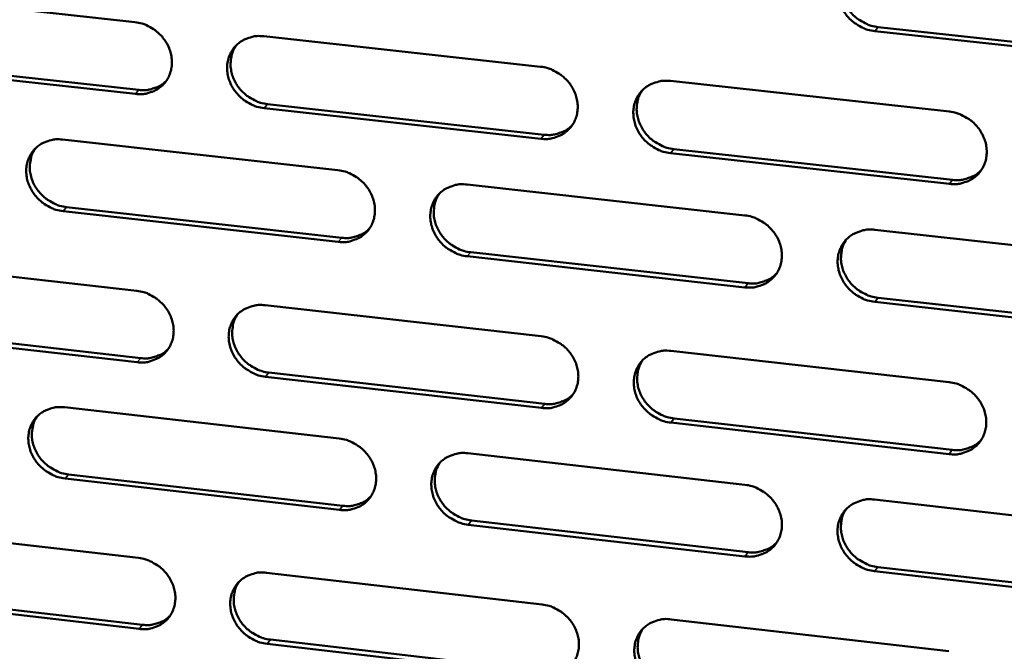
# Model space of a CAD drawing. Units: millimetres. Extents: x 65 to 5840, y 100 to 4100.
# Drawn here: x 5168 to 5244, y 2694 to 2742 of the extents above; entities that cross this region are included whole.
import ezdxf

# ---------------------------------------------------------------- set-up
doc = ezdxf.new("R2010")
doc.units = ezdxf.units.MM
doc.header["$LTSCALE"] = 20
doc.layers.add('Visible (ISO)', color=7, linetype='Continuous', lineweight=50)
doc.layers.add('Visible Narrow (ISO)', color=7, linetype='Continuous', lineweight=35)

msp = doc.modelspace()

# ---------------------------------------------------------------- linework, layer by layer
at = {"layer": 'Visible (ISO)'}
for p, q in [((5156.146, 2744.334), (5177.29, 2742.008)), ((5234.503, 2741.628), (5256.088, 2739.27)), ((5187.197, 2740.918), (5208.513, 2738.573)), ((5255.842, 2738.958), (5234.251, 2741.317)), ((5177.327, 2736.477), (5156.198, 2738.816)), ((5156.471, 2739.124), (5177.595, 2736.786)), ((5218.5, 2737.474), (5239.989, 2735.111)), ((5187.492, 2735.691), (5208.787, 2733.334)), ((5208.528, 2733.022), (5187.227, 2735.381)), ((5171.712, 2732.962), (5192.916, 2730.603)), ((5239.982, 2729.54), (5218.508, 2731.917)), ((5218.764, 2732.23), (5240.232, 2729.854)), ((5202.851, 2729.497), (5224.226, 2727.119)), ((5192.942, 2725.076), (5171.753, 2727.448)), ((5172.022, 2727.76), (5193.205, 2725.389)), ((5234.241, 2726.005), (5255.79, 2723.608)), ((5203.13, 2724.278), (5224.484, 2721.888)), ((5156.341, 2723.684), (5177.429, 2721.308)), ((5224.23, 2721.573), (5202.87, 2723.964)), ((5255.771, 2718.041), (5234.238, 2720.452)), ((5234.489, 2720.768), (5256.017, 2718.359)), ((5187.31, 2720.194), (5208.569, 2717.799)), ((5177.467, 2715.807), (5156.393, 2718.196)), ((5156.665, 2718.51), (5177.733, 2716.121)), ((5218.53, 2716.677), (5239.961, 2714.262)), ((5187.604, 2715.003), (5208.842, 2712.595)), ((5208.584, 2712.278), (5187.34, 2714.687)), ((5171.866, 2712.327), (5193.014, 2709.918)), ((5218.793, 2711.467), (5240.203, 2709.041)), ((5239.954, 2708.721), (5218.538, 2711.149)), ((5202.922, 2708.789), (5224.24, 2706.36)), ((5193.04, 2704.42), (5171.907, 2706.843)), ((5172.175, 2707.16), (5193.302, 2704.739)), ((5234.229, 2705.222), (5255.72, 2702.774)), ((5203.2, 2703.605), (5224.497, 2701.164)), ((5156.535, 2703.144), (5177.568, 2700.718)), ((5224.244, 2700.843), (5202.941, 2703.285)), ((5234.476, 2700.021), (5255.945, 2697.561)), ((5187.423, 2699.582), (5208.625, 2697.136)), ((5255.701, 2697.237), (5234.225, 2699.699)), ((5177.605, 2695.246), (5156.587, 2697.686)), ((5156.859, 2698.004), (5177.871, 2695.567)), ((5218.559, 2695.99), (5239.933, 2693.525)), ((5208.64, 2691.645), (5187.453, 2694.103)), ((5187.716, 2694.425), (5208.898, 2691.967))]:
    msp.add_line(p, q, dxfattribs=at)
at = {"layer": 'Visible (ISO)', "flags": 128}
for points in [[(5234.251, 2741.317, -0.035474), (5233.697, 2741.422, -0.055985), (5233.364, 2741.551, -0.015675), (5232.8, 2741.868, -0.035124), (5232.564, 2742.034, -0.035104), (5232.223, 2742.354, -0.034877), (5231.929, 2742.721, -0.036703), (5231.697, 2743.114, -0.036092), (5231.522, 2743.543, -0.039336), (5231.418, 2743.972, -0.038578), (5231.381, 2744.421, -0.042224), (5231.416, 2744.847, -0.041625), (5231.522, 2745.268, -0.044126), (5231.693, 2745.652, -0.043895), (5231.93, 2746.002, -0.043944), (5232.224, 2746.305, -0.044141), (5232.565, 2746.55, -0.041717), (5232.814, 2746.671, -0.019723), (5233.366, 2746.86, -0.061277), (5233.721, 2746.92, -0.041186), (5234.254, 2746.9)], [(5232.067, 2746.156, 0.040546), (5231.822, 2745.723, 0.062804), (5231.725, 2745.416, 0.019366), (5231.644, 2744.857, 0.040361), (5231.638, 2744.585, 0.03689), (5231.695, 2744.152, 0.03763), (5231.813, 2743.74, 0.034707), (5231.998, 2743.33, 0.035267), (5232.235, 2742.956, 0.033708), (5232.529, 2742.609, 0.033892), (5232.864, 2742.306, 0.034028), (5233.091, 2742.151, 0.014798), (5233.644, 2741.849, 0.054586), (5233.966, 2741.728, 0.034349), (5234.503, 2741.628)], [(5177.29, 2742.008, -0.035428), (5177.836, 2741.904, -0.056031), (5178.165, 2741.776, -0.015658), (5178.722, 2741.461, -0.035054), (5178.955, 2741.296, -0.034801), (5179.293, 2740.978, -0.034617), (5179.585, 2740.615, -0.036316), (5179.816, 2740.225, -0.035713), (5179.992, 2739.799, -0.038989), (5180.097, 2739.374, -0.038201), (5180.136, 2738.929, -0.042076), (5180.105, 2738.507, -0.041428), (5180.003, 2738.09, -0.044295), (5179.837, 2737.71, -0.044026), (5179.606, 2737.363, -0.044375), (5179.319, 2737.064, -0.044557), (5178.985, 2736.821, -0.04218), (5178.74, 2736.701, -0.020036), (5178.199, 2736.515, -0.061722), (5177.851, 2736.456, -0.041595), (5177.327, 2736.477)], [(5187.227, 2735.381, -0.035398), (5186.68, 2735.485, -0.055973), (5186.352, 2735.613, -0.015628), (5185.794, 2735.928, -0.035026), (5185.56, 2736.093, -0.034815), (5185.222, 2736.411, -0.034622), (5184.93, 2736.775, -0.036353), (5184.699, 2737.164, -0.03574), (5184.524, 2737.59, -0.039029), (5184.419, 2738.016, -0.038234), (5184.38, 2738.461, -0.042096), (5184.411, 2738.883, -0.04144), (5184.514, 2739.301, -0.044277), (5184.68, 2739.681, -0.043994), (5184.911, 2740.028, -0.044324), (5185.199, 2740.328, -0.044487), (5185.535, 2740.572, -0.042126), (5185.779, 2740.692, -0.019989), (5186.322, 2740.879, -0.06167), (5186.672, 2740.938, -0.041548), (5187.197, 2740.918)], [(5185.102, 2740.238, 0.041074), (5184.849, 2739.811, 0.063526), (5184.747, 2739.506, 0.019807), (5184.658, 2738.95, 0.040855), (5184.648, 2738.676, 0.037128), (5184.7, 2738.241, 0.037909), (5184.814, 2737.826, 0.034846), (5184.996, 2737.413, 0.035421), (5185.23, 2737.035, 0.033872), (5185.522, 2736.685, 0.034035), (5185.856, 2736.378, 0.034319), (5186.084, 2736.221, 0.015058), (5186.635, 2735.915, 0.055067), (5186.956, 2735.792, 0.034671), (5187.492, 2735.691)], [(5208.513, 2738.573, -0.035429), (5209.063, 2738.469, -0.055974), (5209.394, 2738.34, -0.015654), (5209.955, 2738.024, -0.035068), (5210.19, 2737.858, -0.034961), (5210.529, 2737.539, -0.034747), (5210.822, 2737.174, -0.036543), (5211.053, 2736.783, -0.035931), (5211.229, 2736.356, -0.03922), (5211.333, 2735.929, -0.03845), (5211.37, 2735.482, -0.042218), (5211.337, 2735.058, -0.041606), (5211.233, 2734.64, -0.04426), (5211.064, 2734.259, -0.044028), (5210.83, 2733.911, -0.044162), (5210.539, 2733.61, -0.044372), (5210.201, 2733.367, -0.041902), (5209.954, 2733.247, -0.01985), (5209.408, 2733.061, -0.061432), (5209.056, 2733.002, -0.041344), (5208.528, 2733.022)], [(5177.595, 2736.786, 0.036382), (5178.064, 2736.764, 0.055676), (5178.368, 2736.806, 0.015956), (5178.738, 2736.913, 0.016876), (5179.081, 2737.036, 0.05897), (5179.332, 2737.173, 0.037469), (5179.679, 2737.459)], [(5218.508, 2731.917, -0.035398), (5217.957, 2732.022, -0.055917), (5217.626, 2732.151, -0.015623), (5217.064, 2732.467, -0.035039), (5216.829, 2732.633, -0.034974), (5216.49, 2732.952, -0.034751), (5216.197, 2733.317, -0.03658), (5215.966, 2733.709, -0.035959), (5215.79, 2734.136, -0.039261), (5215.686, 2734.563, -0.038483), (5215.649, 2735.01, -0.042239), (5215.682, 2735.434, -0.041617), (5215.787, 2735.853, -0.044242), (5215.956, 2736.235, -0.043996), (5216.191, 2736.583, -0.044111), (5216.483, 2736.884, -0.044303), (5216.822, 2737.128, -0.041849), (5217.069, 2737.248, -0.019803), (5217.618, 2737.435, -0.06138), (5217.97, 2737.495, -0.041297), (5218.5, 2737.474)], [(5216.339, 2736.749, 0.040661), (5216.095, 2736.318, 0.062983), (5215.997, 2736.013, 0.019463), (5215.916, 2735.457, 0.040463), (5215.91, 2735.186, 0.036883), (5215.966, 2734.753, 0.037644), (5216.084, 2734.342, 0.034655), (5216.268, 2733.932, 0.035225), (5216.504, 2733.559, 0.033655), (5216.797, 2733.212, 0.033835), (5217.131, 2732.909, 0.03401), (5217.357, 2732.755, 0.014799), (5217.909, 2732.452, 0.054601), (5218.229, 2732.33, 0.034342), (5218.764, 2732.23)], [(5239.989, 2735.111, -0.035429), (5240.543, 2735.006, -0.055917), (5240.877, 2734.876, -0.015649), (5241.441, 2734.559, -0.03508), (5241.677, 2734.392, -0.035121), (5242.018, 2734.072, -0.034878), (5242.312, 2733.706, -0.036772), (5242.544, 2733.313, -0.036151), (5242.719, 2732.884, -0.039453), (5242.823, 2732.455, -0.038701), (5242.859, 2732.007, -0.04236), (5242.824, 2731.581, -0.041783), (5242.716, 2731.162, -0.044223), (5242.544, 2730.779, -0.044027), (5242.307, 2730.43, -0.043947), (5242.012, 2730.129, -0.044186), (5241.67, 2729.885, -0.041625), (5241.422, 2729.765, -0.019664), (5240.869, 2729.578, -0.061142), (5240.515, 2729.519, -0.041094), (5239.982, 2729.54)], [(5208.787, 2733.334, 0.037266), (5209.272, 2733.312, 0.056724), (5209.588, 2733.357, 0.01664), (5209.971, 2733.471, 0.017612), (5210.324, 2733.603, 0.060129), (5210.583, 2733.749, 0.038397), (5210.936, 2734.052)], [(5171.753, 2727.448, -0.035332), (5171.209, 2727.553, -0.055916), (5170.882, 2727.681, -0.015582), (5170.326, 2727.995, -0.034951), (5170.094, 2728.16, -0.034693), (5169.757, 2728.477, -0.034506), (5169.466, 2728.839, -0.036232), (5169.236, 2729.227, -0.035612), (5169.06, 2729.652, -0.03895), (5168.955, 2730.075, -0.038135), (5168.916, 2730.519, -0.042099), (5168.946, 2730.939, -0.041421), (5169.047, 2731.355, -0.044378), (5169.211, 2731.733, -0.044081), (5169.441, 2732.079, -0.044482), (5169.727, 2732.377, -0.04464), (5170.059, 2732.619, -0.042259), (5170.303, 2732.739, -0.020072), (5170.842, 2732.924, -0.061779), (5171.19, 2732.982, -0.041661), (5171.712, 2732.962)], [(5169.642, 2732.299, 0.041192), (5169.39, 2731.875, 0.063707), (5169.287, 2731.571, 0.019906), (5169.197, 2731.017, 0.040959), (5169.187, 2730.744, 0.037126), (5169.239, 2730.309, 0.037927), (5169.352, 2729.896, 0.034801), (5169.533, 2729.483, 0.035387), (5169.767, 2729.106, 0.033828), (5170.057, 2728.755, 0.033987), (5170.391, 2728.448, 0.034312), (5170.618, 2728.291, 0.015067), (5171.167, 2727.985, 0.055095), (5171.488, 2727.862, 0.034674), (5172.022, 2727.76)], [(5192.916, 2730.603, -0.035363), (5193.463, 2730.498, -0.055917), (5193.792, 2730.37, -0.015608), (5194.351, 2730.054, -0.034993), (5194.585, 2729.889, -0.034838), (5194.923, 2729.571, -0.03463), (5195.215, 2729.207, -0.036422), (5195.446, 2728.818, -0.035802), (5195.621, 2728.392, -0.03914), (5195.725, 2727.967, -0.03835), (5195.764, 2727.522, -0.042221), (5195.732, 2727.1, -0.041588), (5195.629, 2726.683, -0.044363), (5195.462, 2726.304, -0.044116), (5195.229, 2725.958, -0.044321), (5194.94, 2725.659, -0.044525), (5194.605, 2725.417, -0.042034), (5194.36, 2725.298, -0.019932), (5193.817, 2725.113, -0.06154), (5193.467, 2725.055, -0.041457), (5192.942, 2725.076)], [(5240.232, 2729.854, 0.038175), (5240.733, 2729.832, 0.057787), (5241.062, 2729.881, 0.017352), (5241.458, 2730.003, 0.018383), (5241.822, 2730.144, 0.061314), (5242.089, 2730.3, 0.039353), (5242.447, 2730.62)], [(5202.87, 2723.964, -0.035333), (5202.321, 2724.069, -0.05586), (5201.992, 2724.198, -0.015578), (5201.433, 2724.514, -0.034964), (5201.199, 2724.679, -0.034852), (5200.861, 2724.997, -0.034635), (5200.568, 2725.361, -0.036458), (5200.337, 2725.751, -0.035829), (5200.162, 2726.177, -0.039181), (5200.058, 2726.602, -0.038383), (5200.02, 2727.047, -0.042242), (5200.052, 2727.469, -0.041599), (5200.156, 2727.886, -0.044345), (5200.323, 2728.266, -0.044084), (5200.556, 2728.612, -0.044269), (5200.846, 2728.912, -0.044456), (5201.182, 2729.155, -0.041981), (5201.428, 2729.274, -0.019885), (5201.973, 2729.46, -0.061488), (5202.324, 2729.518, -0.04141), (5202.851, 2729.497)], [(5200.716, 2728.791, 0.040785), (5200.471, 2728.363, 0.06317), (5200.373, 2728.059, 0.019567), (5200.291, 2727.505, 0.040575), (5200.284, 2727.234, 0.03689), (5200.34, 2726.802, 0.03767), (5200.457, 2726.391, 0.034619), (5200.641, 2725.982, 0.035199), (5200.876, 2725.609, 0.03362), (5201.167, 2725.262, 0.033797), (5201.501, 2724.959, 0.034012), (5201.727, 2724.804, 0.014814), (5202.276, 2724.501, 0.054639), (5202.596, 2724.379, 0.034353), (5203.13, 2724.278)], [(5224.226, 2727.119, -0.035363), (5224.777, 2727.014, -0.055861), (5225.109, 2726.885, -0.015604), (5225.671, 2726.568, -0.035006), (5225.906, 2726.402, -0.034998), (5226.245, 2726.083, -0.03476), (5226.539, 2725.718, -0.03665), (5226.77, 2725.327, -0.036021), (5226.945, 2724.899, -0.039372), (5227.049, 2724.472, -0.0386), (5227.086, 2724.026, -0.042364), (5227.052, 2723.602, -0.041766), (5226.946, 2723.185, -0.044327), (5226.776, 2722.804, -0.044116), (5226.54, 2722.457, -0.044106), (5226.247, 2722.157, -0.044339), (5225.908, 2721.914, -0.041757), (5225.661, 2721.795, -0.019746), (5225.112, 2721.61, -0.06125), (5224.759, 2721.551, -0.041206), (5224.23, 2721.573)], [(5193.205, 2725.389, 0.037029), (5193.683, 2725.366, 0.056425), (5193.995, 2725.41, 0.016452), (5194.373, 2725.521, 0.017428), (5194.722, 2725.65, 0.059862), (5194.978, 2725.792, 0.038168), (5195.327, 2726.088)], [(5234.238, 2720.452, -0.035333), (5233.686, 2720.558, -0.055803), (5233.353, 2720.687, -0.015573), (5232.791, 2721.004, -0.034977), (5232.555, 2721.17, -0.035011), (5232.216, 2721.489, -0.034764), (5231.923, 2721.855, -0.036686), (5231.691, 2722.246, -0.036049), (5231.516, 2722.674, -0.039413), (5231.413, 2723.101, -0.038633), (5231.376, 2723.547, -0.042385), (5231.411, 2723.971, -0.041777), (5231.517, 2724.389, -0.044308), (5231.687, 2724.771, -0.044084), (5231.924, 2725.118, -0.044055), (5232.217, 2725.419, -0.04427), (5232.557, 2725.662, -0.041703), (5232.805, 2725.781, -0.019699), (5233.356, 2725.968, -0.061198), (5233.71, 2726.026, -0.041159), (5234.241, 2726.005)], [(5232.041, 2725.251, 0.040369), (5231.805, 2724.82, 0.062623), (5231.712, 2724.516, 0.019222), (5231.638, 2723.962, 0.040179), (5231.634, 2723.694, 0.036637), (5231.694, 2723.264, 0.037397), (5231.814, 2722.857, 0.034418), (5232.001, 2722.452, 0.034993), (5232.237, 2722.083, 0.033394), (5232.53, 2721.74, 0.033588), (5232.864, 2721.441, 0.033696), (5233.088, 2721.289, 0.014552), (5233.638, 2720.989, 0.054164), (5233.957, 2720.868, 0.034018), (5234.489, 2720.768)], [(5224.484, 2721.888, 0.037922), (5224.979, 2721.866, 0.057474), (5225.303, 2721.913, 0.01715), (5225.694, 2722.031, 0.018182), (5226.053, 2722.169, 0.061029), (5226.317, 2722.321, 0.039108), (5226.672, 2722.634)], [(5177.429, 2721.308, -0.035288), (5177.974, 2721.203, -0.055848), (5178.302, 2721.075, -0.015557), (5178.858, 2720.76, -0.034908), (5179.091, 2720.595, -0.03471), (5179.427, 2720.278, -0.034507), (5179.718, 2719.916, -0.0363), (5179.949, 2719.528, -0.03567), (5180.124, 2719.104, -0.039065), (5180.229, 2718.681, -0.038255), (5180.268, 2718.238, -0.042235), (5180.237, 2717.818, -0.041579), (5180.135, 2717.403, -0.044477), (5179.97, 2717.026, -0.044215), (5179.739, 2716.682, -0.044487), (5179.453, 2716.384, -0.044686), (5179.12, 2716.144, -0.042166), (5178.876, 2716.026, -0.020012), (5178.336, 2715.842, -0.061642), (5177.988, 2715.785, -0.041567), (5177.467, 2715.807)], [(5187.34, 2714.687, -0.035257), (5186.795, 2714.792, -0.055791), (5186.467, 2714.921, -0.015526), (5185.91, 2715.236, -0.03488), (5185.677, 2715.401, -0.034724), (5185.341, 2715.718, -0.034511), (5185.049, 2716.08, -0.036336), (5184.819, 2716.468, -0.035698), (5184.644, 2716.893, -0.039106), (5184.539, 2717.316, -0.038287), (5184.501, 2717.759, -0.042256), (5184.532, 2718.179, -0.041591), (5184.634, 2718.594, -0.04446), (5184.8, 2718.972, -0.044184), (5185.031, 2719.317, -0.044436), (5185.318, 2719.614, -0.044617), (5185.652, 2719.856, -0.042112), (5185.896, 2719.974, -0.019965), (5186.438, 2720.158, -0.061591), (5186.787, 2720.216, -0.04152), (5187.31, 2720.194)], [(5185.201, 2719.506, 0.040894), (5184.956, 2719.08, 0.063342), (5184.858, 2718.778, 0.019658), (5184.776, 2718.226, 0.040671), (5184.769, 2717.956, 0.036877), (5184.824, 2717.525, 0.037677), (5184.941, 2717.115, 0.034561), (5185.124, 2716.707, 0.035152), (5185.358, 2716.334, 0.033561), (5185.648, 2715.987, 0.033735), (5185.981, 2715.684, 0.033988), (5186.206, 2715.529, 0.01481), (5186.754, 2715.226, 0.054645), (5187.072, 2715.104, 0.03434), (5187.604, 2715.003)], [(5208.569, 2717.799, -0.035288), (5209.118, 2717.694, -0.055792), (5209.448, 2717.565, -0.015552), (5210.007, 2717.249, -0.034921), (5210.241, 2717.083, -0.034869), (5210.579, 2716.765, -0.034635), (5210.872, 2716.401, -0.036527), (5211.103, 2716.012, -0.035888), (5211.278, 2715.585, -0.039297), (5211.381, 2715.161, -0.038504), (5211.419, 2714.716, -0.042378), (5211.386, 2714.295, -0.041758), (5211.282, 2713.879, -0.044443), (5211.113, 2713.5, -0.044217), (5210.88, 2713.155, -0.044273), (5210.589, 2712.857, -0.0445), (5210.253, 2712.616, -0.041888), (5210.007, 2712.497, -0.019826), (5209.462, 2712.314, -0.061353), (5209.111, 2712.256, -0.041317), (5208.584, 2712.278)], [(5177.733, 2716.121, 0.036826), (5178.206, 2716.098, 0.056165), (5178.514, 2716.141, 0.016293), (5178.887, 2716.249, 0.017276), (5179.232, 2716.374, 0.059646), (5179.485, 2716.513, 0.037979), (5179.831, 2716.803)], [(5218.538, 2711.149, -0.035258), (5217.988, 2711.255, -0.055735), (5217.658, 2711.384, -0.015522), (5217.098, 2711.701, -0.034893), (5216.864, 2711.867, -0.034882), (5216.526, 2712.185, -0.03464), (5216.233, 2712.549, -0.036563), (5216.002, 2712.938, -0.035916), (5215.827, 2713.365, -0.039338), (5215.724, 2713.789, -0.038537), (5215.686, 2714.234, -0.042399), (5215.719, 2714.656, -0.041769), (5215.824, 2715.072, -0.044424), (5215.993, 2715.451, -0.044185), (5216.227, 2715.797, -0.044221), (5216.518, 2716.096, -0.044431), (5216.856, 2716.337, -0.041834), (5217.103, 2716.456, -0.019779), (5217.65, 2716.64, -0.061301), (5218.002, 2716.699, -0.04127), (5218.53, 2716.677)], [(5216.356, 2715.942, 0.040484), (5216.119, 2715.514, 0.062802), (5216.026, 2715.211, 0.019318), (5215.952, 2714.659, 0.040282), (5215.948, 2714.391, 0.036632), (5216.007, 2713.963, 0.037412), (5216.127, 2713.557, 0.034369), (5216.313, 2713.152, 0.034955), (5216.548, 2712.783, 0.033344), (5216.84, 2712.44, 0.033535), (5217.173, 2712.141, 0.033681), (5217.396, 2711.989, 0.014555), (5217.945, 2711.689, 0.054181), (5218.262, 2711.568, 0.034013), (5218.793, 2711.467)], [(5239.961, 2714.262, -0.035288), (5240.514, 2714.156, -0.055735), (5240.846, 2714.026, -0.015548), (5241.409, 2713.709, -0.034934), (5241.645, 2713.542, -0.035029), (5241.984, 2713.223, -0.034765), (5242.278, 2712.858, -0.036756), (5242.509, 2712.467, -0.036108), (5242.684, 2712.039, -0.039531), (5242.787, 2711.612, -0.038756), (5242.823, 2711.166, -0.042521), (5242.788, 2710.743, -0.041936), (5242.681, 2710.326, -0.044405), (5242.509, 2709.946, -0.044216), (5242.273, 2709.6, -0.044057), (5241.978, 2709.301, -0.044313), (5241.638, 2709.059, -0.04161), (5241.39, 2708.941, -0.01964), (5240.839, 2708.756, -0.061063), (5240.485, 2708.698, -0.041066), (5239.954, 2708.721)], [(5208.842, 2712.595, 0.037704), (5209.331, 2712.572, 0.057198), (5209.651, 2712.618, 0.016975), (5210.037, 2712.733, 0.018015), (5210.392, 2712.867, 0.060796), (5210.652, 2713.015, 0.038902), (5211.004, 2713.322)], [(5171.907, 2706.843, -0.035192), (5171.364, 2706.949, -0.055734), (5171.038, 2707.077, -0.015482), (5170.484, 2707.391, -0.034806), (5170.252, 2707.555, -0.034603), (5169.917, 2707.871, -0.034396), (5169.626, 2708.233, -0.036217), (5169.396, 2708.619, -0.03557), (5169.221, 2709.042, -0.039026), (5169.116, 2709.463, -0.038188), (5169.077, 2709.905, -0.042258), (5169.107, 2710.323, -0.041571), (5169.208, 2710.737, -0.044561), (5169.372, 2711.112, -0.04427), (5169.601, 2711.455, -0.044594), (5169.886, 2711.752, -0.04477), (5170.218, 2711.991, -0.042244), (5170.461, 2712.109, -0.020047), (5170.999, 2712.292, -0.061698), (5171.346, 2712.349, -0.041633), (5171.866, 2712.327)], [(5169.783, 2711.656, 0.041012), (5169.538, 2711.233, 0.063522), (5169.439, 2710.932, 0.019757), (5169.357, 2710.382, 0.040776), (5169.349, 2710.112, 0.036877), (5169.404, 2709.682, 0.037696), (5169.519, 2709.273, 0.034519), (5169.702, 2708.865, 0.03512), (5169.935, 2708.493, 0.03352), (5170.225, 2708.146, 0.03369), (5170.557, 2707.843, 0.033984), (5170.781, 2707.688, 0.014821), (5171.328, 2707.384, 0.054676), (5171.645, 2707.262, 0.034345), (5172.175, 2707.16)], [(5193.014, 2709.918, -0.035223), (5193.56, 2709.812, -0.055735), (5193.888, 2709.684, -0.015508), (5194.445, 2709.368, -0.034847), (5194.678, 2709.203, -0.034747), (5195.015, 2708.886, -0.034519), (5195.307, 2708.523, -0.036406), (5195.537, 2708.135, -0.035759), (5195.712, 2707.711, -0.039217), (5195.816, 2707.288, -0.038404), (5195.854, 2706.845, -0.042381), (5195.822, 2706.426, -0.041739), (5195.719, 2706.011, -0.044546), (5195.553, 2705.634, -0.044305), (5195.321, 2705.291, -0.044432), (5195.033, 2704.994, -0.044653), (5194.698, 2704.755, -0.042019), (5194.454, 2704.637, -0.019907), (5193.912, 2704.455, -0.06146), (5193.563, 2704.398, -0.041428), (5193.04, 2704.42)], [(5240.203, 2709.041, 0.038604), (5240.708, 2709.017, 0.058245), (5241.04, 2709.067, 0.017686), (5241.439, 2709.19, 0.018787), (5241.805, 2709.333, 0.06197), (5242.073, 2709.491, 0.039853), (5242.43, 2709.815)], [(5202.941, 2703.285, -0.035193), (5202.394, 2703.392, -0.055678), (5202.065, 2703.52, -0.015477), (5201.507, 2703.836, -0.034818), (5201.274, 2704.001, -0.03476), (5200.938, 2704.318, -0.034524), (5200.646, 2704.681, -0.036442), (5200.416, 2705.069, -0.035786), (5200.241, 2705.494, -0.039257), (5200.137, 2705.917, -0.038437), (5200.099, 2706.36, -0.042402), (5200.131, 2706.779, -0.041751), (5200.234, 2707.194, -0.044528), (5200.401, 2707.572, -0.044273), (5200.634, 2707.915, -0.04438), (5200.923, 2708.213, -0.044584), (5201.258, 2708.453, -0.041966), (5201.503, 2708.571, -0.019861), (5202.047, 2708.754, -0.061408), (5202.397, 2708.811, -0.041382), (5202.922, 2708.789)], [(5200.775, 2708.074, 0.040608), (5200.537, 2707.647, 0.062989), (5200.444, 2707.346, 0.019422), (5200.368, 2706.796, 0.040394), (5200.364, 2706.529, 0.03664), (5200.423, 2706.101, 0.037439), (5200.542, 2705.695, 0.034335), (5200.727, 2705.291, 0.034931), (5200.961, 2704.922, 0.033312), (5201.252, 2704.58, 0.033499), (5201.584, 2704.28, 0.033685), (5201.808, 2704.128, 0.014571), (5202.354, 2703.827, 0.054222), (5202.671, 2703.706, 0.034027), (5203.2, 2703.605)], [(5224.24, 2706.36, -0.035223), (5224.79, 2706.254, -0.055679), (5225.121, 2706.125, -0.015503), (5225.682, 2705.808, -0.034859), (5225.916, 2705.642, -0.034906), (5226.254, 2705.324, -0.034648), (5226.547, 2704.959, -0.036633), (5226.777, 2704.57, -0.035978), (5226.952, 2704.144, -0.03945), (5227.055, 2703.719, -0.038655), (5227.092, 2703.275, -0.042525), (5227.058, 2702.854, -0.041918), (5226.953, 2702.438, -0.044509), (5226.783, 2702.06, -0.044305), (5226.548, 2701.716, -0.044216), (5226.256, 2701.418, -0.044466), (5225.918, 2701.178, -0.041741), (5225.672, 2701.06, -0.019721), (5225.124, 2700.877, -0.061171), (5224.772, 2700.82, -0.041178), (5224.244, 2700.843)], [(5193.302, 2704.739, 0.037463), (5193.784, 2704.715, 0.056897), (5194.099, 2704.759, 0.016784), (5194.48, 2704.872, 0.017826), (5194.831, 2705.002, 0.060525), (5195.088, 2705.147, 0.03867), (5195.437, 2705.447)], [(5234.225, 2699.699, -0.035193), (5233.674, 2699.806, -0.055622), (5233.343, 2699.935, -0.015473), (5232.782, 2700.253, -0.034831), (5232.547, 2700.418, -0.034919), (5232.209, 2700.736, -0.034652), (5231.916, 2701.101, -0.03667), (5231.686, 2701.491, -0.036005), (5231.511, 2701.917, -0.039491), (5231.408, 2702.342, -0.038688), (5231.371, 2702.786, -0.042546), (5231.405, 2703.207, -0.04193), (5231.511, 2703.623, -0.044491), (5231.682, 2704.002, -0.044273), (5231.917, 2704.347, -0.044164), (5232.21, 2704.645, -0.044397), (5232.549, 2704.886, -0.041688), (5232.796, 2705.004, -0.019675), (5233.346, 2705.188, -0.061119), (5233.699, 2705.245, -0.041131), (5234.229, 2705.222)], [(5232.017, 2704.46, 0.040196), (5231.787, 2704.031, 0.062446), (5231.699, 2703.73, 0.01908), (5231.631, 2703.179, 0.040001), (5231.63, 2702.915, 0.036387), (5231.693, 2702.49, 0.037167), (5231.815, 2702.088, 0.034133), (5232.003, 2701.687, 0.034724), (5232.239, 2701.323, 0.033086), (5232.531, 2700.984, 0.03329), (5232.863, 2700.688, 0.033371), (5233.085, 2700.539, 0.014313), (5233.632, 2700.241, 0.05375), (5233.947, 2700.121, 0.033694), (5234.476, 2700.021)], [(5224.497, 2701.164, 0.038348), (5224.996, 2701.14, 0.057929), (5225.323, 2701.188, 0.01748), (5225.717, 2701.308, 0.018582), (5226.078, 2701.447, 0.061682), (5226.343, 2701.601, 0.039604), (5226.697, 2701.918)], [(5177.568, 2700.718, -0.035148), (5178.112, 2700.612, -0.055667), (5178.438, 2700.484, -0.015456), (5178.993, 2700.169, -0.034763), (5179.225, 2700.005, -0.034619), (5179.56, 2699.689, -0.034396), (5179.851, 2699.327, -0.036284), (5180.081, 2698.941, -0.035628), (5180.256, 2698.518, -0.039141), (5180.36, 2698.097, -0.038308), (5180.399, 2697.656, -0.042394), (5180.368, 2697.239, -0.04173), (5180.266, 2696.826, -0.04466), (5180.102, 2696.452, -0.044405), (5179.872, 2696.11, -0.044598), (5179.586, 2695.815, -0.044815), (5179.254, 2695.577, -0.04215), (5179.011, 2695.46, -0.019987), (5178.473, 2695.279, -0.061561), (5178.125, 2695.223, -0.041538), (5177.605, 2695.246)], [(5187.453, 2694.103, -0.035118), (5186.908, 2694.21, -0.05561), (5186.582, 2694.338, -0.015426), (5186.026, 2694.654, -0.034735), (5185.794, 2694.818, -0.034633), (5185.459, 2695.134, -0.034401), (5185.168, 2695.496, -0.03632), (5184.938, 2695.883, -0.035655), (5184.763, 2696.306, -0.039182), (5184.659, 2696.726, -0.038341), (5184.621, 2697.168, -0.042415), (5184.652, 2697.585, -0.041742), (5184.754, 2697.998, -0.044642), (5184.919, 2698.373, -0.044373), (5185.149, 2698.715, -0.044547), (5185.436, 2699.011, -0.044746), (5185.769, 2699.249, -0.042097), (5186.013, 2699.367, -0.019941), (5186.553, 2699.548, -0.06151), (5186.901, 2699.605, -0.041492), (5187.423, 2699.582)], [(5185.301, 2698.884, 0.040718), (5185.064, 2698.461, 0.063161), (5184.97, 2698.161, 0.019513), (5184.894, 2697.613, 0.04049), (5184.889, 2697.346, 0.036629), (5184.948, 2696.92, 0.037448), (5185.066, 2696.515, 0.03428), (5185.25, 2696.111, 0.034887), (5185.484, 2695.743, 0.033257), (5185.774, 2695.4, 0.033441), (5186.106, 2695.101, 0.033664), (5186.328, 2694.949, 0.014569), (5186.873, 2694.648, 0.054232), (5187.188, 2694.527, 0.034016), (5187.716, 2694.425)], [(5208.625, 2697.136, -0.035148), (5209.173, 2697.029, -0.055611), (5209.502, 2696.901, -0.015452), (5210.06, 2696.584, -0.034776), (5210.293, 2696.419, -0.034777), (5210.63, 2696.102, -0.034524), (5210.922, 2695.739, -0.03651), (5211.152, 2695.351, -0.035845), (5211.327, 2694.926, -0.039374), (5211.43, 2694.504, -0.038558), (5211.467, 2694.061, -0.042539), (5211.435, 2693.642, -0.04191), (5211.331, 2693.229, -0.044625), (5211.163, 2692.852, -0.044406), (5210.93, 2692.51, -0.044383), (5210.64, 2692.214, -0.044628), (5210.304, 2691.975, -0.041872), (5210.059, 2691.859, -0.019801), (5209.515, 2691.677, -0.061272), (5209.165, 2691.621, -0.041288), (5208.64, 2691.645)], [(5177.871, 2695.567, 0.037256), (5178.347, 2695.542, 0.056633), (5178.658, 2695.585, 0.01662), (5179.035, 2695.695, 0.017669), (5179.381, 2695.821, 0.060304), (5179.635, 2695.963, 0.038475), (5179.982, 2696.257)], [(5218.567, 2690.493, -0.035118), (5218.019, 2690.6, -0.055554), (5217.69, 2690.729, -0.015422), (5217.13, 2691.046, -0.034747), (5216.897, 2691.211, -0.034791), (5216.561, 2691.528, -0.034529), (5216.268, 2691.891, -0.036547), (5216.039, 2692.279, -0.035873), (5215.864, 2692.704, -0.039415), (5215.761, 2693.126, -0.038592), (5215.723, 2693.569, -0.04256), (5215.756, 2693.988, -0.041922), (5215.861, 2694.402, -0.044607), (5216.029, 2694.779, -0.044374), (5216.263, 2695.122, -0.044331), (5216.553, 2695.418, -0.044558), (5216.89, 2695.658, -0.041819), (5217.136, 2695.775, -0.019755), (5217.682, 2695.957, -0.061221), (5218.033, 2696.014, -0.041241), (5218.559, 2695.99)], [(5216.374, 2695.248, 0.040311), (5216.144, 2694.821, 0.062625), (5216.056, 2694.521, 0.019177), (5215.987, 2693.973, 0.040104), (5215.986, 2693.709, 0.036384), (5216.048, 2693.285, 0.037183), (5216.17, 2692.883, 0.034087), (5216.357, 2692.484, 0.034689), (5216.592, 2692.119, 0.03304), (5216.883, 2691.781, 0.03324), (5217.214, 2691.485, 0.033359), (5217.435, 2691.335, 0.014317), (5217.98, 2691.037, 0.05377), (5218.295, 2690.917, 0.033692), (5218.822, 2690.816)]]:
    msp.add_lwpolyline(points, format="xyb", dxfattribs=at)
at = {"layer": 'Visible Narrow (ISO)'}
for p, q in [((5234.251, 2741.317), (5234.503, 2741.628)), ((5177.327, 2736.477), (5177.595, 2736.786)), ((5187.227, 2735.381), (5187.492, 2735.691)), ((5208.528, 2733.022), (5208.787, 2733.334)), ((5218.508, 2731.917), (5218.764, 2732.23)), ((5239.982, 2729.54), (5240.232, 2729.854)), ((5171.753, 2727.448), (5172.022, 2727.76)), ((5192.942, 2725.076), (5193.205, 2725.389)), ((5202.87, 2723.964), (5203.13, 2724.278)), ((5224.23, 2721.573), (5224.484, 2721.888)), ((5234.238, 2720.452), (5234.489, 2720.768)), ((5177.467, 2715.807), (5177.733, 2716.121)), ((5187.34, 2714.687), (5187.604, 2715.003)), ((5208.584, 2712.278), (5208.842, 2712.595)), ((5218.538, 2711.149), (5218.793, 2711.467)), ((5239.954, 2708.721), (5240.203, 2709.041)), ((5171.907, 2706.843), (5172.175, 2707.16)), ((5193.04, 2704.42), (5193.302, 2704.739)), ((5202.941, 2703.285), (5203.2, 2703.605)), ((5224.244, 2700.843), (5224.497, 2701.164)), ((5234.225, 2699.699), (5234.476, 2700.021)), ((5177.605, 2695.246), (5177.871, 2695.567)), ((5187.453, 2694.103), (5187.716, 2694.425))]:
    msp.add_line(p, q, dxfattribs=at)

doc.saveas('drawing.dxf')
